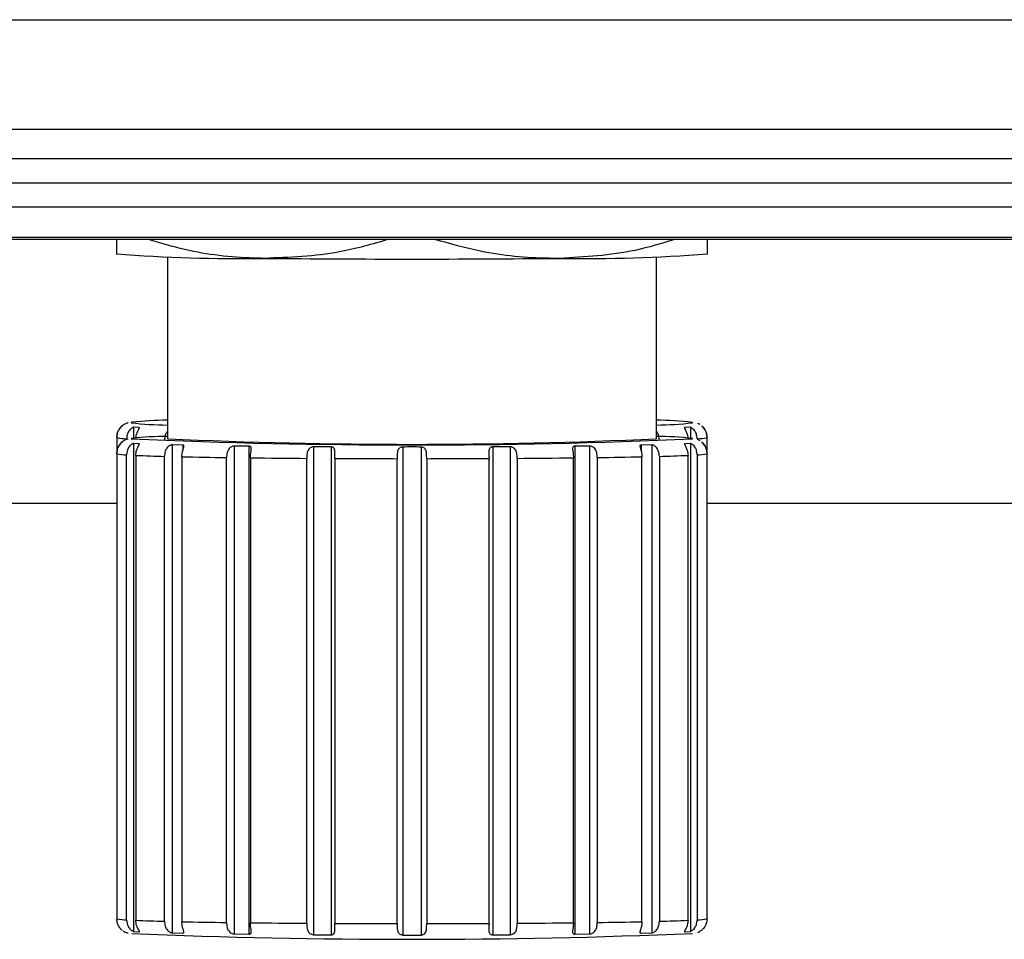
# Model space of a CAD drawing. Units: inches. Extents: x 0.8 to 12.3, y 1.4 to 8.7.
# Drawn here: x 3 to 3.1, y 4 to 4 of the extents above; entities that cross this region are included whole.
import ezdxf

# ---------------------------------------------------------------- set-up
doc = ezdxf.new("R2010")
doc.units = ezdxf.units.IN
doc.header["$MEASUREMENT"] = 0

msp = doc.modelspace()

# ---------------------------------------------------------------- linework, layer by layer
at = {"color": 7, "linetype": 'Continuous', "lineweight": 25}
for p, q in [((2.788808423703411, 4.024224330810066), (3.136817379154675, 4.024224330810068)), ((2.785228095253569, 4.015580653308706), (3.140397707604517, 4.01558065330871)), ((3.140397707604521, 4.01323926697534), (2.785228095253569, 4.01323926697534)), ((2.747086121090277, 4.011345973407368), (3.178539681767813, 4.011345973407373)), ((2.747086121090277, 4.009454294967297), (3.178539681767809, 4.009454294967304)), ((3.180949572478596, 4.006870100587111), (2.74467623037949, 4.006870100587111)), ((2.744858116473267, 4.007051986680885), (3.180767686384819, 4.007051986680887)), ((2.981146949029053, 4.005719154595207), (2.981157615657704, 4.005712999966946)), ((3.027804767200401, 4.005712999966947), (3.027815433829055, 4.005719154595207)), ((2.985174883729051, 4.005496590044224), (2.985174883729051, 3.991122800765157)), ((3.023787499129053, 3.991122800765157), (3.023787499129053, 4.005496590044224)), ((2.982936148645749, 3.992002155251845), (2.982490971454837, 3.992026067047167)), ((3.026471411403271, 3.992026067047168), (3.02602623421236, 3.992002155251847)), ((2.981176087444222, 3.991208541903883), (2.981176087444222, 3.989976611660342)), ((3.02778629541389, 3.989976611660342), (3.02778629541389, 3.991208541903883)), ((2.982936148645749, 3.990729534369749), (2.982490971454837, 3.990753446165071)), ((2.982490971454837, 3.990753446165071), (2.982490971454837, 3.952211122532217)), ((2.986387926869124, 3.990619966571804), (2.98554114953248, 3.990640307159823)), ((2.98554114953248, 3.990640307159823), (2.98554114953248, 3.952097983526968)), ((2.991610799890811, 3.990534377154838), (2.990445310873991, 3.990549155457078)), ((2.990445310873991, 3.990549155457078), (2.990445310873991, 3.952006831824224)), ((2.991610799890811, 3.990534377154838), (2.991610799890811, 3.951992053521982)), ((2.998093516509552, 3.99048114420732), (2.996723401997961, 3.990488913620593)), ((2.996723401997961, 3.990488913620593), (2.996723401997961, 3.951946589987737)), ((2.998093516509552, 3.99048114420732), (2.998093516509556, 3.951938820574465)), ((3.003760879603142, 3.990465478541051), (3.003760879603142, 3.951923154908194)), ((3.005201503254916, 3.990465478541052), (3.005201503254966, 3.951923154908196)), ((3.012238980860147, 3.990488913620593), (3.010868866348552, 3.99048114420732)), ((3.010868866348552, 3.99048114420732), (3.010868866348552, 3.951938820574465)), ((3.012238980860147, 3.990488913620593), (3.012238980860147, 3.951946589987737)), ((3.018517071984117, 3.990549155457079), (3.017351582967297, 3.990534377154838)), ((3.017351582967297, 3.990534377154838), (3.017351582967297, 3.951992053521983)), ((3.018517071984117, 3.990549155457079), (3.018517071984117, 3.952006831824224)), ((3.023421233325628, 3.990640307159823), (3.022574455988984, 3.990619966571804)), ((3.023421233325628, 3.990640307159823), (3.023421233325628, 3.952097983526969)), ((3.026471411403271, 3.990753446165071), (3.02602623421236, 3.99072953436975)), ((3.026471411403271, 3.990753446165071), (3.026471411403271, 3.952211122532217)), ((2.981176087444222, 3.989935921021786), (2.981176087444222, 3.953210917634714)), ((2.981956480735459, 3.95312492597498), (2.981956480735459, 3.989849929362051)), ((2.982676960107227, 3.9898112302651), (2.982676960107227, 3.953086226878029)), ((2.984941749648272, 3.953008652681088), (2.984941749648272, 3.98973365606816)), ((2.986312182851023, 3.989700736650056), (2.986312182851023, 3.952975733262985)), ((2.989839675261884, 3.952914170031726), (2.989839675261884, 3.989639173418797)), ((2.991725914745366, 3.989615256061549), (2.991725914745366, 3.952890252674476)), ((2.996170814491386, 3.952850726646912), (2.996170814491386, 3.989575730033983)), ((2.998388221992748, 3.989563155935157), (2.998388221992748, 3.952838152548086)), ((3.00331543131734, 3.952824532807185), (3.00331543131734, 3.989549536194258)), ((3.005646951540768, 3.989549536194258), (3.005646951540768, 3.952824532807185)), ((3.01057416086536, 3.952838152548086), (3.01057416086536, 3.989563155935157)), ((3.012791568366723, 3.989575730033983), (3.012791568366723, 3.952850726646912)), ((3.017236468112742, 3.952890252674476), (3.017236468112742, 3.989615256061549)), ((3.019122707596221, 3.989639173418797), (3.019122707596221, 3.952914170031727)), ((3.022650200007085, 3.952975733262985), (3.022650200007082, 3.989700736650057)), ((3.024020633209837, 3.989733656068161), (3.024020633209837, 3.953008652681088)), ((3.026285422750881, 3.95308622687803), (3.026285422750881, 3.9898112302651)), ((3.027005902122649, 3.989849929362052), (3.027005902122653, 3.95312492597498)), ((3.02778629541389, 3.953210917634715), (3.027786295413886, 3.989935921021786)), ((2.944466511252948, 3.986035955587111), (2.981176087444222, 3.986035955587111)), ((3.02778629541389, 3.986035955587111), (3.06451266744422, 3.986035955587111)), ((2.982490971454837, 3.952211122532217), (2.982936148645749, 3.952187210736894)), ((2.98554114953248, 3.952097983526968), (2.986387926869124, 3.952077642938948)), ((3.022574455988984, 3.952077642938949), (3.023421233325628, 3.952097983526969)), ((3.02602623421236, 3.952187210736894), (3.026471411403271, 3.952211122532217)), ((2.990445310873991, 3.952006831824224), (2.991610799890811, 3.951992053521982)), ((2.996723401997961, 3.951946589987737), (2.998093516509556, 3.951938820574465)), ((3.010868866348552, 3.951938820574465), (3.012238980860147, 3.951946589987737)), ((3.017351582967297, 3.951992053521983), (3.018517071984117, 3.952006831824224))]:
    msp.add_line(p, q, dxfattribs=at)
at = {"color": 8, "linetype": 'Continuous', "lineweight": 25}
for p, q in [((2.982490971454837, 3.992026067047167), (2.982490971454837, 3.991171635156283)), ((2.982936148645749, 3.992002155251845), (2.982936148645749, 3.991937023020363)), ((3.02602623421236, 3.992002155251847), (3.02602623421236, 3.991934738611922)), ((3.026471411403271, 3.992026067047168), (3.026471411403271, 3.991171635156284)), ((3.026648721709055, 3.992395421647254), (3.026629169203225, 3.992411667196415)), ((3.026637733890471, 3.992383242107199), (3.026648721709055, 3.992395421647254)), ((3.026648721709055, 3.991122800765157), (3.026629169203225, 3.991139046314319)), ((3.026637733890471, 3.991110621225102), (3.026648721709055, 3.991122800765157)), ((2.982936148645749, 3.990729534369749), (2.982936148645749, 3.990664402138266)), ((2.986387926869124, 3.990619966571804), (2.986387926869124, 3.990187652557168)), ((3.022574455988984, 3.990619966571804), (3.022574455988984, 3.990188635726611)), ((3.02602623421236, 3.99072953436975), (3.02602623421236, 3.990662117729826)), ((2.982936148645749, 3.952250529189407), (2.982936148645749, 3.952187210736894)), ((3.02602623421236, 3.952248240422905), (3.02602623421236, 3.952187210736894))]:
    msp.add_line(p, q, dxfattribs=at)
at = {"color": 8, "linetype": 'Continuous', "lineweight": 25, "flags": 128}
for points in [[(2.982372503694066, 3.992423591611849), (2.982313661149057, 3.992395421647254), (2.982318645828428, 3.992387217694131)], [(2.982372503694066, 3.991150970729753), (2.982313661149057, 3.991122800765157), (2.982318645828428, 3.991114596812034)]]:
    msp.add_lwpolyline(points, dxfattribs=at)
at = {"color": 7, "linetype": 'Continuous', "lineweight": 25}
for centre, radius, start, end in [((2.990797769992323, 4.131829339995518), 0.126472780519487, 265.6236484825368, 270.9134802575179), ((3.018164612865768, 4.131829339995805), 0.1264727805197739, 269.0865197424933, 274.3763515174625), ((3.004481191429054, 5.237622040874866), 1.232304639665054, 269.4575312227901, 270.5424687772115), ((2.98560052769718, 3.960892251133079), 0.03169614442409063, 90.7694417236275, 95.8452968234018), ((3.023504633523782, 3.964653961904485), 0.02793300782740337, 83.57755684886891, 89.41978026633448), ((2.985366405675052, 4.017726596961012), 0.02552200975067447, 263.141547305425, 269.5700376933393), ((3.023551315723495, 4.018905470354815), 0.02670120911719351, 270.5068118354124, 276.6377113873816), ((2.982081555356821, 3.995841746546922), 0.004720853461507067, 258.9420495550885, 268.4818239698013), ((3.004524255371919, 4.50464219319629), 0.5140074720696083, 267.5239974903687, 272.4657232208834), ((2.985600527697322, 3.959619630248585), 0.0316961444264898, 90.76944172383291, 95.8452968232243), ((3.004481191429054, 4.412388280935836), 0.421707645532352, 267.3760098167288, 272.6239901832727), ((3.023504633523654, 3.963381341020441), 0.02793300782935194, 83.57755684905837, 89.41978026611463), ((3.026880827501277, 3.995841746547083), 0.004720853461667993, 271.5181760303148, 281.0579504447004), ((2.982081555356817, 3.994569125664797), 0.004720853461478902, 258.9420495550539, 268.4818239698146), ((2.988045809398947, 4.113456326069377), 0.1237616025234243, 267.513695992252, 268.5628161651246), ((2.996281058653491, 4.459813119907792), 0.4702180678972608, 268.7852076630527, 269.2150968848052), ((3.002325818189675, 4.931682101426724), 0.9421264772254958, 269.3553492453, 269.6256784497522), ((3.004400685933135, 5.273426036074564), 1.283876958560472, 269.7316798427323, 269.9515681653361), ((3.004561696924974, 5.273426036074536), 1.283876958560444, 270.0484318346656, 270.2683201572692), ((3.006636564668419, 4.931682101428686), 0.9421264772274575, 270.3743215502495, 270.6446507547012), ((3.012681324204813, 4.459813119890837), 0.4702180678803052, 270.7849031152007, 271.2147923369685), ((3.020916573459399, 4.113456326064838), 0.1237616025188795, 271.4371838348205, 272.4863040077316), ((3.026880827501277, 3.994569125664951), 0.004720853461633177, 271.5181760302899, 281.0579504447419), ((2.982081555356817, 3.95784412227777), 0.004720853461523322, 258.9420495551503, 268.4818239698244), ((2.988045809399502, 4.07673132269975), 0.1237616025408765, 267.5136959923447, 268.5628161650694), ((2.996281058653306, 4.423088116504383), 0.4702180678809226, 268.7852076630331, 269.2150968848006), ((3.00232581819099, 4.894957098204933), 0.9421264773907811, 269.3553492453332, 269.625678449738), ((3.004400685934002, 5.236701032931554), 1.283876958804534, 269.7316798427445, 269.9515681653065), ((3.004561696923737, 5.236701033066161), 1.283876958939142, 270.0484318347066, 270.2683201572455), ((3.006636564667112, 4.894957098206234), 0.9421264773920823, 270.3743215502636, 270.644650754668), ((3.012681324205214, 4.423088116486664), 0.4702180678631996, 270.7849031151806, 271.2147923369641), ((3.020916573458951, 4.076731322688468), 0.1237616025295896, 271.4371838349032, 272.4863040077238), ((3.026880827501291, 3.957844122277735), 0.00472085346148853, 271.5181760301883, 281.0579504449385), ((3.004373816659381, 4.485822352422453), 0.5342384865882113, 267.6394590057887, 272.3872686624151)]:
    msp.add_arc(centre, radius, start, end, dxfattribs=at)
for points, knots in [([(2.981146949029053, 4.006870100587111), (2.981146949029053, 4.006729002827283), (2.981146949029053, 4.006198783653568), (2.981146949029053, 4.0057939962857), (2.981146949029053, 4.005757769073709), (2.981146949029053, 4.005744460030431)], [0, 0, 0, 0, 0.1865903947791976, 0.7011720459865969, 1, 1, 1, 1]), ([(2.992814070229052, 4.005372632993929), (2.992537507092194, 4.005378098891283), (2.990443472339795, 4.00541948466361), (2.987351598860684, 4.005760033804817), (2.984630671454877, 4.006581169078206), (2.983673263234259, 4.006870100587111)], [0, 0, 0, 0, 0.08977184559184034, 0.6797195265817121, 1, 1, 1, 1]), ([(3.002638617198976, 4.006870100587111), (3.001353228199768, 4.006498666426682), (2.998136225796944, 4.005569061001916), (2.994810790788048, 4.005446327164815), (2.992814070229052, 4.005372632993929)], [0, 0, 0, 0, 0.3995610939170229, 0.9999999999999999, 0.9999999999999999, 0.9999999999999999, 0.9999999999999999]), ([(3.016148312629053, 4.005372632993929), (3.01587173741839, 4.005372459174398), (3.013777611247569, 4.005371143076582), (3.010444165546801, 4.005688721999344), (3.00748821234129, 4.006530328105386), (3.00629483749611, 4.006870100587111)], [0, 0, 0, 0, 0.08318749786046697, 0.6298652577593152, 1, 1, 1, 1]), ([(3.025251781708221, 4.006870100587111), (3.0242051106991, 4.00655093888732), (3.021225779137385, 4.005642450434697), (3.018146080337022, 4.005478794712442), (3.016148312629053, 4.005372632993929)], [0, 0, 0, 0, 0.3513106841049307, 1, 1, 1, 1]), ([(3.027815433829055, 4.005744443825851), (3.027815433829055, 4.005757741780737), (3.027815433829055, 4.005793721933484), (3.027815433829055, 4.006196469003), (3.027815433829055, 4.006725925084762), (3.027815433829055, 4.006870100587111)], [0, 0, 0, 0, 0.2990452366734008, 0.8091239129975115, 1, 1, 1, 1]), ([(2.981593349323145, 3.992150118520799), (2.981590067152304, 3.992147155893793), (2.981583500269256, 3.992141228345838), (2.98153504057294, 3.992097642944034), (2.981459817856958, 3.99201983204616), (2.981348317689783, 3.99187471211857), (2.981212276548977, 3.991614146367832), (2.981189557875489, 3.991385062003722), (2.981176087444222, 3.991249232542438)], [0, 0, 0, 0, 0.09783739471254543, 0.1957505442758555, 0.2974376637055587, 0.4487393952960977, 0.6731447331411112, 1, 1, 1, 1]), ([(2.981176087444222, 3.991208541903883), (2.981188591635167, 3.991339371970767), (2.981209896737806, 3.991562285073668), (2.98133907719604, 3.99181985495666), (2.98145192136429, 3.99197442027846), (2.9815365135509, 3.992066398262047), (2.981585925713251, 3.992114089993534), (2.981591235813234, 3.992121876864512), (2.981593349323145, 3.992124976171306)], [0, 0, 0, 0, 0.3149752440546382, 0.5366664610150904, 0.685946574683346, 0.8034889566855554, 0.9217852699354856, 0.9999999999999999, 0.9999999999999999, 0.9999999999999999, 0.9999999999999999]), ([(2.982087123718561, 3.992384356046046), (2.982060004210012, 3.992378384905124), (2.982000938808614, 3.992365379955759), (2.98184090304489, 3.992318824610845), (2.981669961699922, 3.992199124374598), (2.981594972748368, 3.992146613993221)], [0, 0, 0, 0, 0.322728983666846, 0.7028931564509253, 1, 1, 1, 1]), ([(2.982490971454837, 3.992026067047168), (2.982478960361199, 3.992024058356685), (2.982448783020676, 3.992019011610855), (2.98236570890456, 3.991975029095364), (2.982253160845715, 3.991886131573746), (2.982122180995677, 3.991733564625579), (2.981988517887292, 3.991476488686514), (2.981968329509019, 3.991253452531578), (2.981956480735459, 3.991122550244147)], [0, 0, 0, 0, 0.07821473002802552, 0.1965110432821949, 0.3140534252888884, 0.4633335389631602, 0.685024755929888, 0.9999999999999999, 0.9999999999999999, 0.9999999999999999, 0.9999999999999999]), ([(2.982688170943369, 3.991157094631228), (2.982698341043243, 3.991262963156794), (2.982717348453491, 3.991460826159364), (2.982821556255516, 3.991695929041097), (2.982904901187688, 3.991851136551797), (2.982953314398003, 3.991943464144056), (2.98296421479451, 3.991991326681305), (2.98294413910919, 3.991999072345895), (2.982936148645749, 3.992002155251845)], [0, 0, 0, 0, 0.2713666056943435, 0.5071706733706349, 0.6659539508896566, 0.7909790744848729, 0.916806124549879, 1, 1, 1, 1]), ([(3.02602623421236, 3.992002155251847), (3.02601682448384, 3.991997795031325), (3.025997996442968, 3.991989070612757), (3.02601085700416, 3.991941569907671), (3.026052276784917, 3.991860041037339), (3.026133443032712, 3.991711590561159), (3.026250809101381, 3.991448964980476), (3.026272538185118, 3.99121976091876), (3.026285422750881, 3.991083851147197)], [0, 0, 0, 0, 0.09782299478187528, 0.1957352266406971, 0.2974206662308612, 0.4487155713697736, 0.6731081456400195, 1, 1, 1, 1]), ([(3.027005902122653, 3.991122550244148), (3.026994053349092, 3.991253452531579), (3.02697386497082, 3.991476488686514), (3.026840201862434, 3.99173356462558), (3.026709222012396, 3.991886131573746), (3.026596673953552, 3.991975029095364), (3.026513599837436, 3.992019011610854), (3.026483422496909, 3.992024058356684), (3.026471411403271, 3.992026067047168)], [0, 0, 0, 0, 0.3149752440698897, 0.5366664610369272, 0.6859465747110113, 0.8034889567177307, 0.9217852699719272, 0.9999999999999999, 0.9999999999999999, 0.9999999999999999, 0.9999999999999999]), ([(3.027237721676158, 3.992236656036043), (3.027206747596036, 3.992256113131624), (3.02713316727181, 3.992302334339667), (3.027087019796618, 3.992317709365146), (3.027060298378718, 3.992326612181157)], [0, 0, 0, 0, 0.4209560157604084, 1, 1, 1, 1]), ([(3.02778629541389, 3.991249232542439), (3.027773791222941, 3.991380067513656), (3.027752486120303, 3.991602988972742), (3.027623305662072, 3.991859338362347), (3.027510461493819, 3.992011231334693), (3.027425869307212, 3.99209958392329), (3.027376457144861, 3.99214320022159), (3.027371147044875, 3.992148148873401), (3.027369033534967, 3.992150118520801)], [0, 0, 0, 0, 0.3149752440545205, 0.5366664610150014, 0.6859465746832127, 0.8034889566854808, 0.9217852699353511, 1, 1, 1, 1]), ([(3.027369033534967, 3.992124976171306), (3.027372315705808, 3.992120597978574), (3.027378882588856, 3.992111838203106), (3.027427342285169, 3.992064500246008), (3.027502565001154, 3.991983287546875), (3.027614065168326, 3.99183535828888), (3.027750106309135, 3.991573434337613), (3.02777282498262, 3.991344363402689), (3.02778629541389, 3.991208541903883)], [0, 0, 0, 0, 0.09783739471253967, 0.1957505442757524, 0.2974376637054715, 0.4487393952961649, 0.6731447331411577, 1, 1, 1, 1]), ([(2.982087123718561, 3.99111173516395), (2.982060004210012, 3.991105764023027), (2.982000938808611, 3.991092759073662), (2.981840903044887, 3.991046203728749), (2.981669961699922, 3.990926503492502), (2.981594972748365, 3.990873993111124)], [0, 0, 0, 0, 0.322728983666846, 0.7028931564509253, 1, 1, 1, 1]), ([(2.985174883729051, 3.991698624050708), (2.985159854545021, 3.991683515404375), (2.985079374086602, 3.991602609429695), (2.984973871529004, 3.991368664949312), (2.984953713180918, 3.991141245406597), (2.984941749648272, 3.991006276950256)], [0, 0, 0, 0, 0.08537749632914206, 0.4571918227326926, 1, 1, 1, 1]), ([(3.024020633209837, 3.991006276950257), (3.024009628741492, 3.991136295802995), (3.023990878921644, 3.991357826729256), (3.023888609199002, 3.991591813651223), (3.023806398105791, 3.991678245491213), (3.023787499129053, 3.99169811474814)], [0, 0, 0, 0, 0.5224835832668173, 0.8902268380232473, 1, 1, 1, 1]), ([(3.027237721676158, 3.990964035153946), (3.027206747596033, 3.990983492249527), (3.027133167271806, 3.991029713457569), (3.027087019796614, 3.99104508848305), (3.027060298378718, 3.991053991299061)], [0, 0, 0, 0, 0.4209560157604084, 1, 1, 1, 1]), ([(2.981593349323145, 3.990877497638703), (2.981590067152304, 3.990874535011696), (2.981583500269252, 3.990868607463742), (2.98153504057294, 3.990825022061937), (2.981459817856958, 3.990747211164064), (2.981348317689783, 3.990602091236474), (2.981212276548973, 3.990341525485736), (2.981189557875489, 3.990112441121626), (2.981176087444222, 3.989976611660342)], [0, 0, 0, 0, 0.09783739471254543, 0.1957505442758555, 0.2974376637055587, 0.4487393952960977, 0.6731447331411112, 1, 1, 1, 1]), ([(2.981176087444222, 3.989935921021786), (2.981188591635167, 3.99006675108867), (2.981209896737806, 3.99028966419157), (2.981339077196036, 3.990547234074564), (2.98145192136429, 3.990701799396364), (2.9815365135509, 3.99079377737995), (2.981585925713247, 3.990841469111437), (2.981591235813234, 3.990849255982416), (2.981593349323145, 3.99085235528921)], [0, 0, 0, 0, 0.3149752440546382, 0.5366664610150904, 0.685946574683346, 0.8034889566855554, 0.9217852699354856, 0.9999999999999999, 0.9999999999999999, 0.9999999999999999, 0.9999999999999999]), ([(2.982490971454837, 3.990753446165071), (2.982478960361199, 3.990751437474588), (2.982448783020672, 3.990746390728758), (2.98236570890456, 3.990702408213267), (2.982253160845715, 3.990613510691649), (2.982122180995674, 3.990460943743483), (2.981988517887288, 3.990203867804417), (2.981968329509019, 3.989980831649482), (2.981956480735459, 3.989849929362051)], [0, 0, 0, 0, 0.07821473002803085, 0.1965110432823023, 0.3140534252888419, 0.4633335389631238, 0.6850247559298668, 1, 1, 1, 1]), ([(2.982676960107227, 3.9898112302651), (2.982688895718226, 3.989942127888233), (2.982709232053345, 3.990165156095964), (2.982821284778119, 3.990423392793216), (2.982904947291164, 3.990578501296748), (2.982953303132923, 3.990670846773894), (2.982964216534771, 3.990718705256674), (2.982944139604644, 3.990726451309339), (2.982936148645749, 3.99072953436975)], [0, 0, 0, 0, 0.314975244067132, 0.5366664610362073, 0.6859465747103003, 0.803488956716967, 0.9217852699715521, 1, 1, 1, 1]), ([(2.98554114953248, 3.990640307159823), (2.98551471561785, 3.990637187273744), (2.985461777562005, 3.990630939213028), (2.985359477395171, 3.990586589758187), (2.985241361191012, 3.990507768954689), (2.985103860733041, 3.990361393712573), (2.98497073123427, 3.990099289900034), (2.98495254360374, 3.989869833408477), (2.984941749648272, 3.989733656068161)], [0, 0, 0, 0, 0.09764126091984708, 0.195541923897448, 0.2972061845245657, 0.4484149929434554, 0.6726465278443623, 1, 1, 1, 1]), ([(2.986312182851023, 3.989700736650056), (2.986322381541317, 3.989831695456594), (2.986339758446739, 3.990054827910873), (2.986423714936635, 3.990313606414765), (2.98647000632479, 3.99046907413552), (2.986477392414994, 3.990561573693938), (2.986448738776531, 3.99060938313934), (2.986405240086093, 3.990616953456933), (2.986387926869124, 3.990619966571804)], [0, 0, 0, 0, 0.3149752440669388, 0.5366664610360361, 0.6859465747100021, 0.8034889567169942, 0.9217852699714693, 1, 1, 1, 1]), ([(2.990445310873991, 3.990549155457078), (2.99041059696, 3.990545858754489), (2.990341120294808, 3.990539260711349), (2.990225688917288, 3.990494248597024), (2.990102629706104, 3.990414703645858), (2.989971973326526, 3.990267483152373), (2.989860465096349, 3.990004711967276), (2.98984741525409, 3.989775262309764), (2.989839675261884, 3.989639173418797)], [0, 0, 0, 0, 0.09777139514995442, 0.1956803398159082, 0.2973597620397185, 0.4486302111629919, 0.6729770534903858, 0.9999999999999999, 0.9999999999999999, 0.9999999999999999, 0.9999999999999999]), ([(2.991725914745366, 3.989615256061549), (2.991733378196088, 3.989746263689593), (2.991746094699238, 3.98996947932776), (2.991793736708068, 3.990228621594857), (2.991798125647726, 3.990384229405649), (2.991763818984403, 3.990476654550497), (2.991698403123408, 3.990524203969965), (2.991635740627547, 3.990531480837908), (2.991610799890811, 3.990534377154838)], [0, 0, 0, 0, 0.3149752440669001, 0.5366664610360575, 0.685946574710135, 0.8034889567169183, 0.9217852699715322, 1, 1, 1, 1]), ([(2.996723401997961, 3.990488913620593), (2.996683823666658, 3.990485408359602), (2.996604630899508, 3.990478394640014), (2.996487414372954, 3.990432715197651), (2.996371478815608, 3.990352486806938), (2.996260474458019, 3.990204557077577), (2.996181415867483, 3.989941262939217), (2.996174760741766, 3.989711795800658), (2.996170814491386, 3.989575730033983)], [0, 0, 0, 0, 0.09782299478182267, 0.19573522664074, 0.297420666230882, 0.4487155713697863, 0.6731081456401903, 1, 1, 1, 1]), ([(2.998388221992748, 3.989563155935157), (2.998392219629334, 3.989694195243822), (2.998399030950289, 3.989917464860598), (2.998405694946285, 3.99017675723979), (2.998367751817455, 3.990332272300439), (2.998295110575835, 3.990424401820997), (2.998199335852558, 3.990471505679124), (2.998123643392972, 3.990478400107734), (2.998093516509552, 3.99048114420732)], [0, 0, 0, 0, 0.3149752440702133, 0.5366664610370651, 0.6859465747111014, 0.8034889567176929, 0.9217852699720028, 1, 1, 1, 1]), ([(3.003760879603142, 3.990465478541051), (3.003720324573386, 3.990461750849403), (3.003639183112373, 3.990454292579779), (3.003531674863936, 3.990407985162013), (3.003434215488582, 3.990327160546096), (3.003353730014727, 3.990178690007068), (3.003314818460229, 3.989915070910785), (3.003315203197587, 3.989685596765743), (3.00331543131734, 3.989549536194258)], [0, 0, 0, 0, 0.0978373947125235, 0.1957505442757746, 0.297437663705464, 0.4487393952961589, 0.6731447331412858, 0.9999999999999999, 0.9999999999999999, 0.9999999999999999, 0.9999999999999999]), ([(3.005646951540768, 3.989549536194258), (3.005647092046701, 3.989680586941531), (3.005647331445903, 3.989903876047835), (3.005612365110707, 3.990163090193994), (3.005535804051203, 3.990318288743355), (3.005431938862145, 3.990409930366669), (3.005315180373788, 3.990456446742702), (3.005233867255782, 3.990462907178121), (3.005201503254916, 3.990465478541052)], [0, 0, 0, 0, 0.3149752440548135, 0.5366664610150057, 0.6859465746834171, 0.8034889566856563, 0.9217852699354333, 0.9999999999999999, 0.9999999999999999, 0.9999999999999999, 0.9999999999999999]), ([(3.010868866348552, 3.99048114420732), (3.010838739465136, 3.990478400107736), (3.01076304700555, 3.990471505679125), (3.010667272282269, 3.990424401820997), (3.010594631040654, 3.99033227230044), (3.010556687911823, 3.990176757239789), (3.01056335190782, 3.989917464860599), (3.010570163228774, 3.989694195243822), (3.01057416086536, 3.989563155935157)], [0, 0, 0, 0, 0.07821473002795985, 0.1965110432822023, 0.3140534252889947, 0.4633335389630734, 0.6850247559299877, 1, 1, 1, 1]), ([(3.012791568366723, 3.989575730033983), (3.012787837988306, 3.989706770858168), (3.012781482031695, 3.989930043057146), (3.012708308113822, 3.990188958283142), (3.012600623453579, 3.990343647542395), (3.012475701365457, 3.990434656754291), (3.012349388246392, 3.990480501234303), (3.012270413964526, 3.990486518604958), (3.012238980860147, 3.990488913620593)], [0, 0, 0, 0, 0.3149752440672769, 0.5366664610361085, 0.6859465747101747, 0.8034889567171137, 0.9217852699715449, 1, 1, 1, 1]), ([(3.017351582967297, 3.990534377154838), (3.017320761139874, 3.990530258018276), (3.017259035601153, 3.990522008801905), (3.017200521370814, 3.990474852748846), (3.017165829734104, 3.990393365080799), (3.017166173581199, 3.990244596125766), (3.017214640036681, 3.989981014739386), (3.017228338423738, 3.989751479899726), (3.017236468112742, 3.989615256061549)], [0, 0, 0, 0, 0.09764126091989923, 0.1955419238975603, 0.2972061845247064, 0.4484149929434356, 0.6726465278444367, 1, 1, 1, 1]), ([(3.019122707596221, 3.989639173418797), (3.019115471488881, 3.989770183929537), (3.019103142341773, 3.989993404479346), (3.018998923614138, 3.99025182935843), (3.018870656277983, 3.990405866401622), (3.018736905535164, 3.990496160592764), (3.018613402193548, 3.990541314532707), (3.018544497300763, 3.99054692313728), (3.018517071984117, 3.990549155457079)], [0, 0, 0, 0, 0.3149752440671693, 0.5366664610359743, 0.6859465747101473, 0.8034889567169624, 0.9217852699714725, 0.9999999999999999, 0.9999999999999999, 0.9999999999999999, 0.9999999999999999]), ([(3.022574455988984, 3.990619966571805), (3.022553286304287, 3.990615694565937), (3.022510917152353, 3.990607144544139), (3.022486913001149, 3.990559698944294), (3.022490462378215, 3.990478068258929), (3.022533332693484, 3.990329315687371), (3.022620536038353, 3.990066120323538), (3.022639156201652, 3.989836767881531), (3.022650200007082, 3.989700736650057)], [0, 0, 0, 0, 0.0977713951498571, 0.1956803398158669, 0.2973597620395752, 0.4486302111630815, 0.6729770534904321, 1, 1, 1, 1]), ([(3.024020633209837, 3.989733656068161), (3.024010599694176, 3.989864618842387), (3.023993504219394, 3.990087758056962), (3.023868442337189, 3.990345549160962), (3.02373214802568, 3.990498854905594), (3.023602661082769, 3.990588421457853), (3.023494056886172, 3.990632933808547), (3.023441966273467, 3.9906382079586), (3.023421233325628, 3.990640307159823)], [0, 0, 0, 0, 0.3149752440668618, 0.5366664610360612, 0.6859465747101349, 0.8034889567170015, 0.9217852699714845, 1, 1, 1, 1]), ([(3.02602623421236, 3.99072953436975), (3.02601682448384, 3.990725174149228), (3.025997996442968, 3.99071644973066), (3.02601085700416, 3.990668949025575), (3.026052276784917, 3.990587420155243), (3.026133443032712, 3.990438969679063), (3.026250809101377, 3.99017634409838), (3.026272538185118, 3.989947140036663), (3.026285422750881, 3.9898112302651)], [0, 0, 0, 0, 0.09782299478187528, 0.1957352266406971, 0.2974206662308612, 0.4487155713697736, 0.6731081456400195, 1, 1, 1, 1]), ([(3.027005902122649, 3.989849929362052), (3.026994053349092, 3.989980831649483), (3.02697386497082, 3.990203867804418), (3.026840201862434, 3.990460943743483), (3.026709222012396, 3.99061351069165), (3.026596673953549, 3.990702408213268), (3.026513599837433, 3.990746390728759), (3.026483422496909, 3.990751437474588), (3.026471411403271, 3.990753446165071)], [0, 0, 0, 0, 0.3149752440698897, 0.5366664610369272, 0.6859465747110113, 0.8034889567177307, 0.9217852699719272, 0.9999999999999999, 0.9999999999999999, 0.9999999999999999, 0.9999999999999999]), ([(3.027786295413886, 3.989976611660342), (3.027773791222941, 3.99010744663156), (3.027752486120303, 3.990330368090645), (3.027623305662072, 3.990586717480251), (3.027510461493819, 3.990738610452595), (3.027425869307212, 3.990826963041193), (3.027376457144861, 3.990870579339493), (3.027371147044871, 3.990875527991304), (3.027369033534963, 3.990877497638704)], [0, 0, 0, 0, 0.3149752440545205, 0.5366664610150014, 0.6859465746832127, 0.8034889566854808, 0.9217852699353511, 1, 1, 1, 1]), ([(3.027369033534963, 3.990852355289209), (3.027372315705808, 3.990847977096479), (3.027378882588856, 3.990839217321009), (3.027427342285169, 3.990791879363911), (3.02750256500115, 3.990710666664778), (3.027614065168326, 3.990562737406783), (3.027750106309135, 3.990300813455516), (3.02777282498262, 3.990071742520592), (3.027786295413886, 3.989935921021786)], [0, 0, 0, 0, 0.09783739471253967, 0.1957505442757524, 0.2974376637054715, 0.4487393952961649, 0.6731447331411577, 1, 1, 1, 1]), ([(2.981593349323145, 3.952310031656352), (2.981590067152304, 3.952312994283359), (2.981583500269256, 3.952318921831314), (2.98153504057294, 3.95236250723312), (2.981459817856958, 3.952440318130992), (2.981348317689783, 3.952585438058581), (2.981212276548977, 3.952846003809322), (2.981189557875489, 3.953075088173431), (2.981176087444222, 3.953210917634714)], [0, 0, 0, 0, 0.09783739471257182, 0.1957505442757781, 0.2974376637054517, 0.448739395296242, 0.6731447331412914, 1, 1, 1, 1]), ([(2.981956480735459, 3.95312492597498), (2.981968329509019, 3.952994163224306), (2.981988517887292, 3.952771364817254), (2.982122180995674, 3.952514521483722), (2.982253160845715, 3.952360630137744), (2.98236570890456, 3.952269197087181), (2.982448783020676, 3.952221871572895), (2.982478960361199, 3.952214182795929), (2.982490971454837, 3.952211122532217)], [0, 0, 0, 0, 0.3149752440701049, 0.5366664610370141, 0.6859465747111768, 0.8034889567177287, 0.9217852699719907, 0.9999999999999999, 0.9999999999999999, 0.9999999999999999, 0.9999999999999999]), ([(2.982936148645749, 3.952187210736894), (2.982945558374269, 3.952190189483168), (2.982964386415141, 3.952196149693017), (2.982951525853949, 3.952239558977177), (2.982910106073192, 3.952317041138575), (2.982828939825396, 3.952461617028426), (2.982711573756728, 3.952721483083799), (2.982689844672993, 3.952950454849597), (2.982676960107227, 3.953086226878029)], [0, 0, 0, 0, 0.09782299478167451, 0.1957352266406511, 0.2974206662307283, 0.4487155713698298, 0.6731081456400143, 1, 1, 1, 1]), ([(2.984941749648272, 3.953008652681088), (2.984951783163933, 3.952877950417213), (2.984968878638714, 3.952655255069801), (2.985093940520919, 3.952399126901204), (2.985230234832429, 3.952245974351689), (2.985359721775342, 3.952155210331767), (2.985468325971937, 3.952108414652685), (2.985520416584642, 3.95210095327994), (2.98554114953248, 3.952097983526968)], [0, 0, 0, 0, 0.3149752440669442, 0.5366664610360673, 0.6859465747101228, 0.8034889567169741, 0.9217852699715109, 0.9999999999999999, 0.9999999999999999, 0.9999999999999999, 0.9999999999999999]), ([(2.986387926869124, 3.952077642938948), (2.986409096553825, 3.952080703262143), (2.986451465705755, 3.952086828213944), (2.986475469856956, 3.952130244703155), (2.986471920479893, 3.952207580029782), (2.986429050164624, 3.952351772064861), (2.986341846819759, 3.952611075254786), (2.986323226656456, 3.952839972194489), (2.986312182851023, 3.952975733262985)], [0, 0, 0, 0, 0.09777139514979265, 0.195680339815726, 0.2973597620394704, 0.4486302111629127, 0.6729770534902546, 1, 1, 1, 1]), ([(2.989839675261884, 3.952914170031726), (2.989846911369227, 3.952783515504363), (2.989859240516335, 3.952560901492186), (2.98996345924397, 3.952305407098671), (2.990091726580125, 3.952152985847721), (2.990225477322944, 3.952062949466676), (2.99034898066456, 3.952016795376843), (2.990417885557342, 3.95200966845862), (2.990445310873991, 3.952006831824224)], [0, 0, 0, 0, 0.3149752440672343, 0.5366664610361855, 0.6859465747101526, 0.8034889567170659, 0.9217852699715072, 1, 1, 1, 1]), ([(2.991610799890811, 3.951992053521982), (2.991641621718234, 3.9519952499877), (2.991703347256955, 3.952001651411138), (2.991761861487294, 3.952045236696019), (2.991796553124008, 3.95212260154006), (2.991796209276909, 3.952266571067337), (2.991747742821428, 3.952525505593476), (2.99173404443437, 3.952754405597294), (2.991725914745366, 3.952890252674476)], [0, 0, 0, 0, 0.09764126091979457, 0.1955419238975178, 0.2972061845246594, 0.4484149929433409, 0.6726465278445135, 0.9999999999999999, 0.9999999999999999, 0.9999999999999999, 0.9999999999999999]), ([(2.996170814491386, 3.952850726646912), (2.996174544869803, 3.952720102432995), (2.996180900826413, 3.952497540069988), (2.996254074744286, 3.952242536023384), (2.996361759404529, 3.952090766988492), (2.996486681492655, 3.952001445628204), (2.996612994611716, 3.951955982078441), (2.996691968893582, 3.951949263926298), (2.996723401997961, 3.951946589987737)], [0, 0, 0, 0, 0.3149752440668692, 0.5366664610360785, 0.685946574710097, 0.803488956716927, 0.921785269971501, 1, 1, 1, 1]), ([(2.998093516509556, 3.951938820574465), (2.998123643392972, 3.951941145429074), (2.998199335852558, 3.951946986523263), (2.998295110575835, 3.951991190694911), (2.998367751817455, 3.952079391746535), (2.998405694946285, 3.95223033498003), (2.998399030950289, 3.952484961873435), (2.998392219629334, 3.952707526818645), (2.998388221992748, 3.952838152548086)], [0, 0, 0, 0, 0.07821473002804347, 0.1965110432823755, 0.3140534252889831, 0.4633335389629528, 0.6850247559299978, 1, 1, 1, 1]), ([(3.01057416086536, 3.952838152548086), (3.010570163228774, 3.952707526818645), (3.01056335190782, 3.952484961873434), (3.010556687911823, 3.95223033498003), (3.010594631040654, 3.952079391746535), (3.010667272282269, 3.951991190694911), (3.01076304700555, 3.951946986523262), (3.010838739465136, 3.951941145429076), (3.010868866348552, 3.951938820574465)], [0, 0, 0, 0, 0.3149752440700673, 0.536666461036899, 0.6859465747110185, 0.8034889567177506, 0.9217852699720186, 1, 1, 1, 1]), ([(3.012238980860147, 3.951946589987737), (3.012278559191451, 3.951950423693542), (3.0123577519586, 3.951958094602373), (3.012474968485151, 3.952003325149255), (3.012590904042501, 3.952082107790269), (3.012701908400089, 3.952227204426941), (3.012780966990626, 3.952486401924637), (3.012787622116342, 3.952715110613592), (3.012791568366723, 3.952850726646912)], [0, 0, 0, 0, 0.09782299478178157, 0.1957352266407954, 0.2974206662307972, 0.4487155713699104, 0.6731081456400562, 1, 1, 1, 1]), ([(3.017236468112742, 3.952890252674476), (3.01722900466202, 3.952759595264419), (3.01721628815887, 3.952536976340599), (3.01716864615004, 3.952282199335099), (3.017164257210382, 3.952131348851746), (3.017198563873706, 3.95204344342441), (3.017263979734704, 3.951999684814103), (3.017326642230557, 3.951994226159249), (3.017351582967297, 3.951992053521983)], [0, 0, 0, 0, 0.3149752440670024, 0.536666461035948, 0.6859465747101372, 0.8034889567169756, 0.9217852699714981, 0.9999999999999999, 0.9999999999999999, 0.9999999999999999, 0.9999999999999999]), ([(3.018517071984117, 3.952006831824224), (3.018551785898108, 3.952010867450696), (3.018621262563297, 3.952018944381155), (3.01873669394082, 3.952064794355887), (3.018859753152004, 3.95214421541671), (3.018990409531586, 3.952289939529863), (3.019101917761756, 3.952549666898526), (3.019114967604018, 3.952778466622721), (3.019122707596221, 3.952914170031727)], [0, 0, 0, 0, 0.0977713951498339, 0.195680339815796, 0.297359762039578, 0.4486302111626824, 0.6729770534899949, 1, 1, 1, 1]), ([(3.022650200007085, 3.952975733262985), (3.022640001316791, 3.95284502703142), (3.022622624411369, 3.952622324923714), (3.022538667921474, 3.952367184155008), (3.022492376533318, 3.952216193581619), (3.022484990443115, 3.952128362567853), (3.022513644081577, 3.952084863983478), (3.022557142772015, 3.952079698778273), (3.022574455988984, 3.952077642938949)], [0, 0, 0, 0, 0.314975244067186, 0.5366664610361195, 0.6859465747100141, 0.803488956716958, 0.921785269971593, 1, 1, 1, 1]), ([(3.023421233325628, 3.952097983526969), (3.023447667240259, 3.952102179243167), (3.023500605296103, 3.952110581822261), (3.023602905462937, 3.952156973705362), (3.0237210216671, 3.952237005413948), (3.023858522125067, 3.952383368654147), (3.023991651623838, 3.952643780754125), (3.024009839254369, 3.952872759106045), (3.024020633209837, 3.953008652681088)], [0, 0, 0, 0, 0.0976412609198314, 0.1955419238974041, 0.2972061845245266, 0.4484149929434521, 0.6726465278443614, 0.9999999999999999, 0.9999999999999999, 0.9999999999999999, 0.9999999999999999]), ([(3.026285422750881, 3.95308622687803), (3.026273487139882, 3.952955459463059), (3.026253150804763, 3.952732653108805), (3.026141098079993, 3.95247697053346), (3.026057435566944, 3.952325620742846), (3.026009079725185, 3.952237635647808), (3.02599816632334, 3.952194186100813), (3.026018243253461, 3.952189196630679), (3.02602623421236, 3.952187210736894)], [0, 0, 0, 0, 0.314975244067009, 0.5366664610360069, 0.6859465747101309, 0.8034889567168951, 0.9217852699714153, 1, 1, 1, 1]), ([(3.026471411403271, 3.952211122532217), (3.026483422496909, 3.952214182795929), (3.026513599837436, 3.952221871572896), (3.026596673953549, 3.952269197087181), (3.026709222012396, 3.952360630137744), (3.026840201862434, 3.952514521483724), (3.02697386497082, 3.952771364817254), (3.026994053349092, 3.952994163224306), (3.027005902122653, 3.95312492597498)], [0, 0, 0, 0, 0.07821473002801564, 0.1965110432822915, 0.3140534252890894, 0.4633335389632387, 0.6850247559301628, 1, 1, 1, 1]), ([(3.02778629541389, 3.953210917634715), (3.027773791222941, 3.953080082663497), (3.027752486120303, 3.952857161204412), (3.027623305662072, 3.952600811814806), (3.027510461493819, 3.952448918842461), (3.027425869307212, 3.952360566253863), (3.027376457144864, 3.952316949955571), (3.027371147044875, 3.952312001303755), (3.027369033534963, 3.952310031656352)], [0, 0, 0, 0, 0.314975244067142, 0.5366664610360351, 0.6859465747100968, 0.8034889567169675, 0.92178526997147, 1, 1, 1, 1]), ([(2.981675089932974, 3.952254204836156), (2.981686827440058, 3.95224497261712), (2.981764743305042, 3.952183687343592), (2.981895563183325, 3.952134566290474), (2.982017091569237, 3.952087962560077), (2.982065290368457, 3.952078626506983), (2.982084062624551, 3.952074990342131)], [0, 0, 0, 0, 0.05316155841651728, 0.3528968101364139, 0.7479690988828638, 1, 1, 1, 1]), ([(3.00331543131734, 3.952824532807185), (3.003315290811408, 3.952693918516357), (3.003315051412205, 3.952471373060675), (3.003350017747401, 3.952216667934237), (3.003426578806906, 3.952065408189453), (3.003530443995963, 3.951976719240582), (3.003647202484306, 3.951931927586835), (3.003728515602297, 3.95192565249946), (3.003760879603142, 3.951923154908194)], [0, 0, 0, 0, 0.3149752440669093, 0.5366664610360197, 0.6859465747101088, 0.8034889567169953, 0.9217852699714285, 1, 1, 1, 1]), ([(3.005201503254966, 3.951923154908196), (3.005242058284722, 3.951926768036285), (3.005323199745732, 3.951933997090085), (3.005430707994172, 3.95197861303122), (3.005528167369526, 3.952056812012311), (3.005608652843382, 3.952201390658867), (3.005647564397879, 3.95246026126459), (3.005647179660521, 3.952688942418583), (3.005646951540768, 3.952824532807185)], [0, 0, 0, 0, 0.09783739471252575, 0.1957505442757981, 0.297437663705522, 0.4487393952960997, 0.6731447331412354, 1, 1, 1, 1]), ([(3.027051292823344, 3.952134166892435), (3.02709136476286, 3.952145560225479), (3.027166424476363, 3.952166901351575), (3.027303212291329, 3.952267266495003), (3.027366973541287, 3.95231404995301)], [0, 0, 0, 0, 0.5338674722260935, 1, 1, 1, 1])]:
    msp.add_open_spline(points, degree=3, knots=knots, dxfattribs=at)
for points in [[(2.981593349323145, 3.992124976171306), (2.981593349323145, 3.992133669660251), (2.981593349323145, 3.992151056638139), (2.981593349323145, 3.99215043122658), (2.981593349323145, 3.992150118520799)], [(3.027369033534967, 3.992150118520801), (3.027369033534967, 3.99215043122658), (3.027369033534967, 3.992151056638139), (3.027369033534967, 3.992133669660251), (3.027369033534967, 3.992124976171305)], [(2.981593349323145, 3.99085235528921), (2.981593349323145, 3.990861048778154), (2.981593349323145, 3.990878435756043), (2.981593349323145, 3.990877810344483), (2.981593349323145, 3.990877497638703)], [(3.005201503254916, 3.990465478541052), (3.004961399312961, 3.990469981638415), (3.004481191429036, 3.990478987833138), (3.004000983545112, 3.990469981638413), (3.003760879603142, 3.990465478541051)], [(3.027369033534963, 3.990877497638704), (3.027369033534963, 3.990877810344483), (3.027369033534963, 3.990878435756042), (3.027369033534963, 3.990861048778153), (3.027369033534963, 3.990852355289208)], [(3.003760879603142, 3.951923154908194), (3.004000983545115, 3.951918651810833), (3.004481191429054, 3.95190964561611), (3.004961399312993, 3.951918651810833), (3.005201503254966, 3.951923154908196)]]:
    msp.add_open_spline(points, degree=3, dxfattribs=at)

doc.saveas('drawing.dxf')
